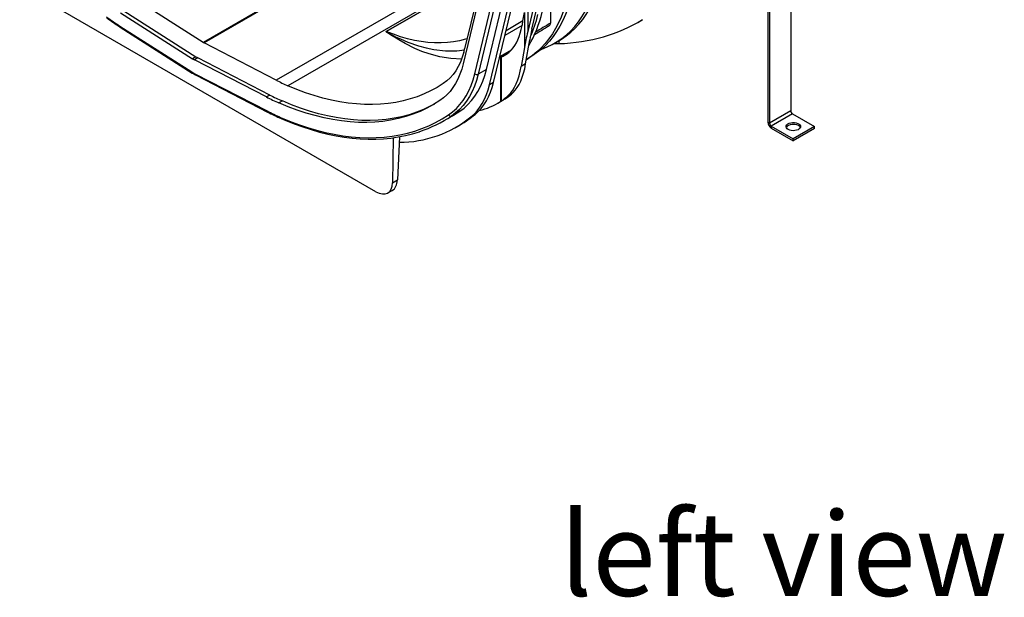
# Model space of a CAD drawing. Units: millimetres. Extents: x 140 to 8260, y 140 to 5800.
# Drawn here: x 6540 to 7363, y 3655 to 4138 of the extents above; entities that cross this region are included whole.
import ezdxf

# ---------------------------------------------------------------- set-up
doc = ezdxf.new("R2010")
doc.units = ezdxf.units.MM
doc.header["$LTSCALE"] = 20
doc.layers.add('HAURATON_PRODUCT_CONTOUR', color=7, linetype='Continuous', lineweight=25)
doc.layers.add('HAURATON_TEXT', color=40, linetype='Continuous')
doc.styles.add('SLDTEXTSTYLE2', font='ARIAL.TTF', dxfattribs={"width": 0.948})

msp = doc.modelspace()

# ---------------------------------------------------------------- linework, layer by layer
at = {"layer": 'HAURATON_PRODUCT_CONTOUR'}
for p, q in [((7184.829, 4406.058), (7184.829, 4061.478)), ((7165.737, 4396.67), (7165.737, 4052.09)), ((7167.151, 4395.853), (7167.151, 4051.273)), ((6949.909, 4262.461), (6911.047, 4100.789)), ((6948.684, 4264.889), (6912.291, 4113.487)), ((6995.824, 4256.11), (6964.989, 4127.832)), ((6968.525, 4129.873), (6999.359, 4258.151)), ((6932.982, 4083.347), (6971.075, 4241.823)), ((6936.517, 4085.388), (6974.611, 4243.864)), ((6920.665, 4092.53), (6952.063, 4223.15)), ((6954.888, 4222.941), (6923.454, 4092.166)), ((6930.525, 4096.248), (6961.959, 4227.023)), ((6930.371, 4188.702), (6754.712, 4087.296)), ((6927.452, 4176.559), (6764.642, 4082.571)), ((6838.171, 3993.997), (6540.435, 4165.876)), ((6846.764, 4127.969), (6916.324, 4168.125)), ((6916.359, 4168.11), (6846.799, 4127.954)), ((6693.727, 4118.856), (6633.481, 4157.281)), ((6769.036, 4162.331), (6693.727, 4118.856)), ((6769.776, 4161.904), (6694.467, 4118.429)), ((6964.989, 4157.14), (6964.989, 4127.832)), ((6984.033, 4161.13), (6984.033, 4134.947)), ((6624.589, 4143.648), (6684.834, 4105.223)), ((6627.418, 4145.281), (6687.663, 4106.856)), ((6961.025, 4136.741), (6962.251, 4143.923)), ((6962.251, 4143.923), (6962.251, 4114.615)), ((6624.071, 4132.531), (6684.316, 4094.106)), ((6624.41, 4131.661), (6684.655, 4093.237)), ((6960.344, 4132.931), (6945.948, 4124.62)), ((6961.025, 4136.741), (6946.901, 4128.588)), ((7057.345, 4135.795), (7060.931, 4137.865)), ((6754.712, 4087.296), (6694.467, 4118.429)), ((6962.251, 4114.615), (6959.53, 4098.673)), ((6963.244, 4100.817), (6966.699, 4121.061)), ((6987.164, 4117.99), (6988.96, 4117.846)), ((6987.438, 4118.147), (6990.974, 4120.188)), ((6988.96, 4119.026), (6988.96, 4117.846)), ((6988.96, 4117.846), (6990.877, 4117.814)), ((6990.877, 4120.132), (6990.877, 4117.814)), ((6687.663, 4106.856), (6684.834, 4105.223)), ((6689.217, 4105.959), (6686.389, 4104.326)), ((6749.462, 4074.826), (6689.217, 4105.959)), ((6941.363, 4105.548), (6944.332, 4107.261)), ((6948.263, 4109.795), (6941.437, 4105.855)), ((6941.709, 4106.985), (6951.364, 4112.559)), ((6942.105, 4105.976), (6942.105, 4069.315)), ((6942.85, 4106.406), (6942.85, 4069.794)), ((6963.881, 4104.548), (6966.225, 4105.901)), ((6746.634, 4073.193), (6686.389, 4104.326)), ((6963.244, 4100.817), (6959.53, 4098.673)), ((6686.907, 4092.611), (6747.152, 4061.478)), ((6687.403, 4091.651), (6747.648, 4060.518)), ((6930.525, 4096.248), (6923.454, 4092.166)), ((6936.517, 4085.388), (6932.982, 4083.347)), ((6749.462, 4074.826), (6746.634, 4073.193)), ((6952.696, 4076.822), (6948.982, 4074.678)), ((6759.939, 4069.841), (6757.11, 4068.208)), ((6940.188, 4068.162), (6943.773, 4070.232)), ((6942.85, 4069.794), (6942.105, 4069.315)), ((6946.18, 4071.694), (6947.298, 4072.436)), ((6895.06, 4053.415), (6902.131, 4057.497)), ((6908.344, 4061.367), (6901.273, 4057.285)), ((6920.968, 4058.505), (6917.433, 4056.464)), ((7184.829, 4061.478), (7167.151, 4051.273)), ((7186.243, 4059.029), (7168.565, 4048.824)), ((7186.243, 4059.029), (7204.628, 4048.415)), ((6905.1, 4047.906), (6908.635, 4049.947)), ((7165.737, 4052.09), (7167.151, 4051.273)), ((7168.565, 4048.824), (7168.565, 4047.191)), ((7168.565, 4048.824), (7186.95, 4038.21)), ((7204.628, 4048.415), (7186.95, 4038.21)), ((7204.628, 4046.782), (7204.628, 4048.415)), ((7168.565, 4047.191), (7186.95, 4036.577)), ((7204.628, 4046.782), (7186.95, 4036.577)), ((6852.652, 4039.174), (6852.066, 4001.461)), ((6857.774, 4039.967), (6856.119, 4003.801)), ((7186.95, 4036.577), (7186.95, 4038.21)), ((6852.066, 4001.461), (6856.119, 4003.801)), ((6848.097, 3992.965), (6851.819, 3995.113))]:
    msp.add_line(p, q, dxfattribs=at)
at = {"layer": 'HAURATON_PRODUCT_CONTOUR', "flags": 128}
for points in [[(6990.974, 4120.188), (6993.213, 4121.543), (6997.157, 4124.256), (7000.909, 4127.272), (7004.462, 4130.587), (7007.809, 4134.195), (7010.945, 4138.088), (7013.862, 4142.259), (7016.556, 4146.7), (7019.021, 4151.402), (7021.254, 4156.358), (7023.248, 4161.557), (7025.001, 4166.989), (7026.51, 4172.645)], [(6976.238, 4113.053), (6976.772, 4113.239), (6981.245, 4115.01), (6985.549, 4117.099), (6989.677, 4119.502), (6993.621, 4122.215), (6997.373, 4125.231), (7000.926, 4128.546), (7004.274, 4132.154), (7007.409, 4136.047), (7010.327, 4140.218), (7013.02, 4144.658), (7015.486, 4149.361), (7017.718, 4154.317), (7019.713, 4159.515), (7021.466, 4164.948), (7022.975, 4170.604)], [(6998.226, 4156.316), (6996.717, 4150.661), (6994.964, 4145.228), (6992.969, 4140.029), (6990.737, 4135.074), (6988.272, 4130.371), (6985.578, 4125.93), (6982.66, 4121.759), (6979.525, 4117.867), (6976.178, 4114.259), (6972.624, 4110.944), (6968.872, 4107.927), (6964.929, 4105.215), (6963.884, 4104.567)], [(7001.761, 4158.357), (7000.253, 4152.702), (6998.499, 4147.269), (6996.505, 4142.071), (6994.273, 4137.115), (6991.807, 4132.412), (6989.113, 4127.971), (6986.196, 4123.801), (6983.06, 4119.908), (6979.713, 4116.3), (6976.16, 4112.985), (6972.408, 4109.968), (6968.464, 4107.256), (6966.225, 4105.901)], [(6909.928, 4104.929), (6900.814, 4105.336), (6891.67, 4106.788), (6882.505, 4109.245), (6876.586, 4111.345), (6870.649, 4113.838), (6862.587, 4117.82), (6857.155, 4120.875), (6853.524, 4123.084), (6851.112, 4124.628), (6849.521, 4125.688), (6848.478, 4126.409), (6847.799, 4126.898), (6847.362, 4127.231), (6847.086, 4127.459), (6846.914, 4127.616), (6846.812, 4127.725), (6846.755, 4127.803), (6846.722, 4127.884), (6846.723, 4127.92), (6846.74, 4127.95), (6846.764, 4127.969)], [(6846.799, 4127.954), (6846.79, 4127.947), (6846.787, 4127.942), (6846.785, 4127.92), (6846.799, 4127.893), (6846.861, 4127.827), (6846.941, 4127.761), (6847.073, 4127.666), (6847.283, 4127.528), (6847.611, 4127.325), (6848.118, 4127.025), (6848.897, 4126.584), (6850.084, 4125.933), (6851.884, 4124.98), (6854.603, 4123.606), (6858.682, 4121.678), (6864.754, 4119.098), (6873.684, 4115.951), (6880.175, 4114.168), (6886.581, 4112.845), (6896.241, 4111.723), (6905.679, 4111.711), (6912.042, 4112.481)], [(6914.311, 4121.887), (6912.915, 4121.455), (6908.035, 4120.183), (6903.008, 4119.239), (6897.844, 4118.626), (6892.551, 4118.344), (6887.14, 4118.394), (6881.621, 4118.776), (6876.003, 4119.489), (6870.297, 4120.532), (6864.513, 4121.903), (6858.662, 4123.599), (6852.753, 4125.617), (6846.799, 4127.954)], [(6911.571, 4110.581), (6910.276, 4106.344), (6908.722, 4102.357), (6906.914, 4098.635), (6904.859, 4095.191), (6902.564, 4092.037), (6900.039, 4089.186), (6897.291, 4086.647), (6894.332, 4084.431)], [(6911.047, 4100.789), (6909.826, 4096.342), (6908.354, 4092.127), (6906.638, 4088.158), (6904.682, 4084.446), (6902.494, 4081.003), (6900.078, 4077.842), (6897.445, 4074.971), (6894.601, 4072.399), (6891.556, 4070.136)], [(6684.655, 4093.237), (6685.962, 4092.441), (6687.403, 4091.651)], [(6898.821, 4058.177), (6902.234, 4060.714), (6905.421, 4063.595), (6908.372, 4066.813), (6911.079, 4070.356), (6913.532, 4074.214), (6915.724, 4078.374), (6917.647, 4082.822), (6919.296, 4087.546), (6920.665, 4092.53)], [(6923.454, 4092.166), (6922.063, 4087.106), (6920.389, 4082.31), (6918.436, 4077.792), (6916.211, 4073.568), (6913.72, 4069.651), (6910.972, 4066.054), (6907.975, 4062.786), (6904.738, 4059.861), (6901.273, 4057.285)], [(6908.344, 4061.367), (6911.809, 4063.943), (6915.046, 4066.869), (6918.043, 4070.136), (6920.791, 4073.733), (6923.282, 4077.65), (6925.507, 4081.874), (6927.46, 4086.392), (6929.134, 4091.188), (6930.525, 4096.248)], [(6894.332, 4084.431), (6889.186, 4081.202), (6883.855, 4078.292), (6878.345, 4075.705), (6872.663, 4073.443), (6866.817, 4071.51), (6860.813, 4069.908), (6854.659, 4068.639), (6848.362, 4067.704), (6841.93, 4067.104), (6835.372, 4066.841), (6828.694, 4066.914), (6821.906, 4067.324), (6815.016, 4068.07), (6808.032, 4069.151), (6800.962, 4070.566), (6793.816, 4072.312), (6786.602, 4074.389), (6779.329, 4076.793), (6772.006, 4079.521), (6764.642, 4082.571)], [(6917.433, 4056.464), (6920.121, 4058.902), (6922.61, 4061.623), (6924.893, 4064.618), (6926.963, 4067.878), (6928.812, 4071.392), (6930.434, 4075.15), (6931.826, 4079.139), (6932.982, 4083.347)], [(6920.968, 4058.505), (6923.656, 4060.943), (6926.146, 4063.664), (6928.429, 4066.659), (6930.498, 4069.919), (6932.347, 4073.433), (6933.97, 4077.191), (6935.361, 4081.18), (6936.517, 4085.388)], [(6891.556, 4070.136), (6886.221, 4066.789), (6880.694, 4063.772), (6874.982, 4061.09), (6869.092, 4058.746), (6863.031, 4056.742), (6856.807, 4055.081), (6850.427, 4053.765), (6843.9, 4052.795), (6837.232, 4052.174), (6830.433, 4051.901), (6823.511, 4051.977), (6816.474, 4052.402), (6809.331, 4053.175), (6802.091, 4054.296), (6794.762, 4055.763), (6787.354, 4057.573), (6779.875, 4059.726), (6772.336, 4062.218), (6764.744, 4065.047), (6757.11, 4068.208)], [(6887.054, 4067.283), (6883.522, 4065.405), (6877.81, 4062.723), (6871.92, 4060.379), (6865.859, 4058.375), (6859.635, 4056.714), (6853.256, 4055.398), (6846.728, 4054.428), (6840.061, 4053.807), (6833.262, 4053.534), (6826.339, 4053.61), (6819.302, 4054.035), (6812.159, 4054.808), (6804.919, 4055.929), (6797.59, 4057.395), (6790.182, 4059.206), (6782.704, 4061.359), (6775.164, 4063.851), (6767.573, 4066.679), (6759.939, 4069.841)], [(6758.324, 4056.162), (6765.922, 4053.008), (6773.481, 4050.169), (6780.991, 4047.649), (6788.445, 4045.45), (6795.834, 4043.575), (6803.15, 4042.025), (6810.384, 4040.803), (6817.529, 4039.91), (6824.576, 4039.346), (6831.518, 4039.114), (6838.347, 4039.212), (6845.056, 4039.64), (6851.636, 4040.399), (6858.081, 4041.487), (6864.383, 4042.903), (6870.536, 4044.646), (6876.532, 4046.713), (6882.365, 4049.103), (6888.029, 4051.812), (6893.516, 4054.838), (6898.821, 4058.177)], [(6902.131, 4057.497), (6903.006, 4058.007), (6908.344, 4061.367)], [(6758.94, 4055.144), (6762.708, 4053.543), (6769.84, 4050.711), (6776.936, 4048.157), (6783.989, 4045.882), (6790.992, 4043.889), (6797.939, 4042.18), (6804.822, 4040.757), (6811.635, 4039.622), (6818.371, 4038.775), (6825.023, 4038.217), (6831.585, 4037.949), (6838.05, 4037.971), (6844.411, 4038.284), (6850.663, 4038.885), (6856.798, 4039.776), (6862.811, 4040.954), (6868.696, 4042.418), (6874.447, 4044.167), (6874.685, 4044.254)], [(7182.707, 4045.966), (7181.786, 4046.652), (7181.188, 4047.449), (7180.953, 4048.307), (7181.095, 4049.171), (7181.604, 4049.988), (7182.449, 4050.706), (7183.578, 4051.28), (7184.918, 4051.674), (7186.385, 4051.864), (7187.889, 4051.837), (7189.333, 4051.594), (7190.628, 4051.152), (7191.691, 4050.538), (7192.457, 4049.791), (7192.876, 4048.957), (7192.923, 4048.089), (7192.595, 4047.242), (7191.913, 4046.469), (7190.918, 4045.817), (7189.674, 4045.329), (7188.259, 4045.035), (7186.762, 4044.953), (7185.276, 4045.089), (7183.896, 4045.434), (7182.707, 4045.966)], [(7191.193, 4049.232), (7190.004, 4049.764), (7188.624, 4050.109), (7187.139, 4050.244), (7185.641, 4050.163), (7184.226, 4049.869), (7182.982, 4049.381), (7181.988, 4048.729), (7181.305, 4047.956), (7181.119, 4047.599)]]:
    msp.add_lwpolyline(points, dxfattribs=at)
at = {"layer": 'HAURATON_PRODUCT_CONTOUR'}
for centre, radius, start, end in [((6753.429, 4335.145), 240.387, 234.225213, 237.443839), ((6754.648, 4335.672), 242.038, 234.223102, 237.446373), ((6881.229, 4166.002), 98.262, 329.439875, 347.103287), ((6870.869, 4166.194), 105.415, 335.853528, 346.748227), ((6624.989, 4132.388), 0.929, 171.122663, 231.432285), ((7134.349, 3873.043), 300.487, 120.233973, 123.061289), ((7145.899, 3855.593), 322.861, 120.089382, 122.701742), ((6981.913, 4134.56), 2.155, 300.741572, 10.327184), ((6849.731, 4134.974), 7.607, 247.044675, 247.330618), ((6698.803, 4126.796), 9.424, 237.403737, 242.601639), ((6698.324, 4123.528), 19.79, 237.403737, 242.601639), ((6905.609, 4112.173), 6.171, 345.046546, 345.53414), ((6765.079, 4148.421), 151.3, 345.536387, 346.650637), ((6695.495, 4121.896), 19.79, 237.403737, 242.601639), ((6685.234, 4093.963), 0.929, 171.122663, 231.432285), ((6702.084, 4121.894), 32.983, 237.403737, 242.601639), ((6687.969, 4092.551), 1.064, 176.776271, 237.856335), ((6922.339, 4094.49), 2.578, 229.521804, 295.621899), ((6830.284, 4233.312), 164.413, 242.635632, 246.468863), ((6826.362, 4227.239), 173.456, 242.635632, 246.468863), ((6829.191, 4228.872), 173.456, 242.635632, 246.468863), ((6748.214, 4061.418), 1.064, 176.779033, 237.823186), ((6832.17, 4225.745), 184.965, 242.635632, 246.468863), ((6833.448, 4226.276), 186.648, 242.632767, 246.472509), ((6840.06, 4148.715), 110.029, 288.476199, 303.802834), ((6900.516, 4059.019), 1.893, 206.430029, 293.590046), ((6863.27, 4128.484), 90.697, 300.011645, 309.505852), ((7187.899, 4061.618), 3.074, 182.605478, 237.394522), ((6759.492, 4056.174), 1.168, 180.600967, 241.803646), ((6857.469, 4130.723), 95.446, 270.054185, 308.92077), ((7171.878, 4052.369), 6.147, 182.605478, 237.394522), ((7170.222, 4051.413), 3.074, 182.605478, 237.394522), ((7189.677, 4046.169), 3.417, 24.743185, 63.676295)]:
    msp.add_arc(centre, radius, start, end, dxfattribs=at)
for centre, major_axis, ratio, start_param, end_param in [((6909.493, 4214.483), (-34.174, 107.011), 0.3764482, 3.3531651, 3.7345888), ((6846.769, 4312.07), (-76.024, 238.062), 0.3764482, 3.7490408, 3.7726389), ((6899.527, 4356.45), (-175.138, 208.531), 0.6635692, 2.6611124, 3.0464753), ((6975.596, 4133.955), (12.424, 44.487), 0.1889362, 1.7613959, 2.0725873), ((6975.596, 4133.955), (8.283, 29.658), 0.1889362, 1.7613959, 2.0725873), ((6840.891, 4399.72), (-94.641, 296.361), 0.3764482, 3.2233971, 3.2621563), ((6909.539, 4214.358), (-34.133, 106.884), 0.3764482, 3.2621563, 3.3532946), ((6908.267, 4177.601), (-34.133, 106.884), 0.3764482, 3.3195085, 3.7697891), ((6911.981, 4179.745), (-34.133, 106.884), 0.3764482, 3.3195085, 3.7697891), ((6849.045, 4327.307), (-83.781, 262.352), 0.3764482, 3.2480973, 3.3195085), ((6852.759, 4329.451), (-83.781, 262.352), 0.3764482, 3.2563571, 3.3195085), ((6828.027, 4315.173), (-105.255, 250.441), 0.473892, 3.0697257, 3.218638), ((6831.613, 4317.243), (-105.255, 250.441), 0.473892, 3.2013992, 3.2230921), ((6837.924, 4010.185), (-10.256, 17.172), 0.56722, 2.3478471, 3.8837368), ((6841.994, 4012.535), (-9.732, 17.474), 0.587367, 3.1506307, 3.9012036)]:
    msp.add_ellipse(centre, major_axis=major_axis, ratio=ratio, start_param=start_param, end_param=end_param, dxfattribs=at)

# ---------------------------------------------------------------- texts
at = {"layer": 'HAURATON_TEXT', "insert": (6991.774, 3726.077), "char_height": 70, "attachment_point": 1, "style": 'SLDTEXTSTYLE2'}
msp.add_mtext('left view', dxfattribs=at)

doc.saveas('drawing.dxf')
